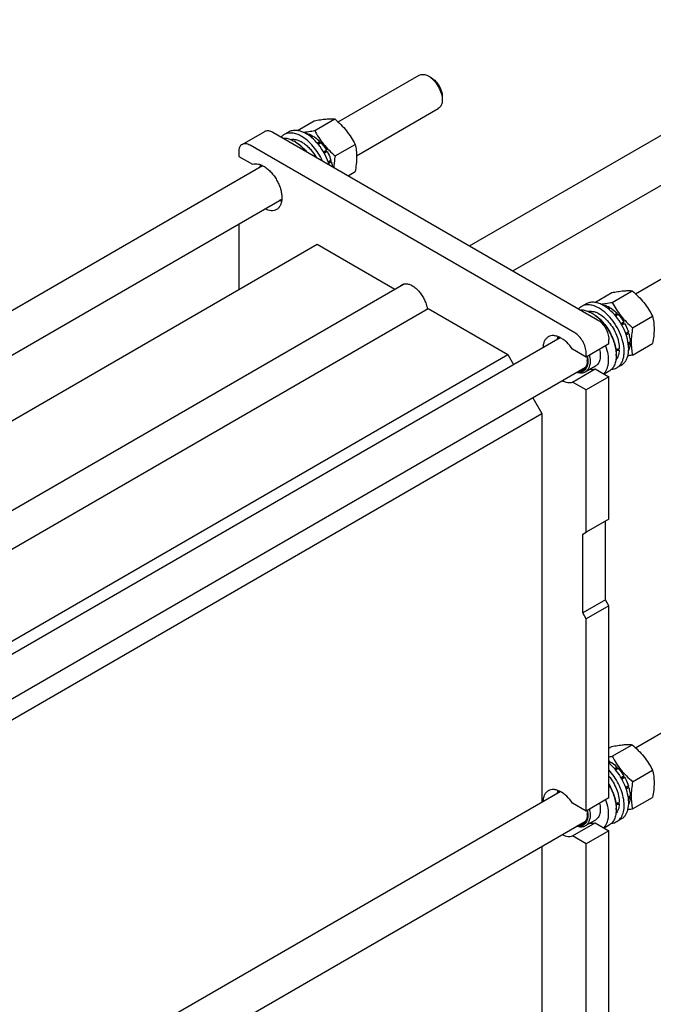
# Model space of a CAD drawing. Units: millimetres. Extents: x 0 to 4200, y 0 to 2970.
# Drawn here: x 3383 to 3778, y 1965 to 2578 of the extents above; entities that cross this region are included whole.
import ezdxf

# ---------------------------------------------------------------- set-up
doc = ezdxf.new("R2010")
doc.units = ezdxf.units.MM
doc.header["$LTSCALE"] = 231
doc.layers.get('0').update_dxf_attribs({"linetype": 'CONTINUOUS'})

msp = doc.modelspace()

# ---------------------------------------------------------------- linework, layer by layer
at = {"color": 7, "linetype": 'Continuous'}
for p, q in [((3663.701, 2436.725), (3907.542, 2577.506)), ((3690.701, 2421.137), (3921.042, 2554.123)), ((3581.773, 2513.84), (3632.167, 2542.935)), ((3639.935, 2541.32), (3638.167, 2542.341)), ((3646.652, 2529.685), (3646.652, 2527.644)), ((3593.289, 2492.777), (3644.167, 2522.15)), ((3556.4, 2508.517), (3566.925, 2514.594)), ((3567.21, 2508.547), (3579.653, 2515.731)), ((3521.94, 2499.848), (3536.082, 2508.013)), ((3541.082, 2507.518), (3743.315, 2390.761)), ((3550.941, 2507.587), (3548.113, 2505.954)), ((3561.282, 2506.861), (3561.356, 2506.903)), ((3561.321, 2506.841), (3561.307, 2506.848)), ((3561.321, 2506.841), (3561.307, 2506.848)), ((3555.224, 2501.394), (3554.517, 2501.802)), ((3564.401, 2504.85), (3565.477, 2505.471)), ((3565, 2504.379), (3566.184, 2505.062)), ((3565.736, 2504.804), (3565.477, 2505.471)), ((3568.7, 2500.81), (3570.305, 2501.737)), ((3570.397, 2500.874), (3569.227, 2500.198)), ((3569.312, 2500.096), (3570.958, 2501.047)), ((3570.397, 2500.874), (3570.305, 2501.737)), ((3570.958, 2501.047), (3570.397, 2500.874)), ((3519.868, 2495.27), (3519.868, 2492.413)), ((3729.173, 2382.596), (3526.94, 2499.353)), ((3572.687, 2495.315), (3574.452, 2496.335)), ((3574.269, 2495.652), (3572.94, 2494.884)), ((3573.187, 2494.45), (3574.952, 2495.469)), ((3574.269, 2495.652), (3574.452, 2496.335)), ((3574.952, 2495.469), (3574.269, 2495.652)), ((3579.938, 2492.713), (3592.381, 2499.897)), ((3519.868, 2492.413), (3528.363, 2487.509)), ((3575.638, 2489.135), (3577.286, 2490.087)), ((3576.856, 2489.687), (3575.684, 2489.011)), ((3575.95, 2488.248), (3577.557, 2489.176)), ((3576.856, 2489.687), (3577.286, 2490.087)), ((3577.557, 2489.176), (3576.856, 2489.687)), ((3051.645, 2207.773), (3534.714, 2486.671)), ((3588.029, 2480.413), (3592.381, 2482.926)), ((3075.646, 2193.917), (3546.715, 2465.887)), ((3519.868, 2450.387), (3519.868, 2409.538)), ((3111.022, 2173.492), (3568.659, 2437.708)), ((3568.659, 2437.708), (3617.031, 2409.781)), ((3767.036, 2406.881), (3817.43, 2435.976)), ((3159.394, 2145.565), (3622.552, 2412.968)), ((3752.473, 2401.588), (3764.916, 2408.772)), ((3741.663, 2401.558), (3752.188, 2407.635)), ((3180.319, 2133.485), (3637.956, 2397.7)), ((3637.956, 2397.7), (3687.453, 2369.123)), ((3736.204, 2400.628), (3733.376, 2398.995)), ((3746.545, 2399.902), (3746.618, 2399.944)), ((3746.584, 2399.882), (3746.57, 2399.889)), ((3746.584, 2399.882), (3746.57, 2399.889)), ((3749.664, 2397.891), (3750.74, 2398.512)), ((3750.262, 2397.42), (3751.447, 2398.103)), ((3750.998, 2397.845), (3750.74, 2398.512)), ((3740.486, 2394.435), (3739.779, 2394.843)), ((3753.963, 2393.851), (3755.568, 2394.778)), ((3755.66, 2393.915), (3754.49, 2393.239)), ((3754.574, 2393.137), (3756.221, 2394.088)), ((3755.66, 2393.915), (3755.568, 2394.778)), ((3756.221, 2394.088), (3755.66, 2393.915)), ((3765.201, 2385.754), (3777.644, 2392.938)), ((3757.949, 2388.356), (3759.715, 2389.375)), ((3759.532, 2388.692), (3758.202, 2387.925)), ((3758.45, 2387.491), (3760.215, 2388.509)), ((3759.532, 2388.692), (3759.715, 2389.375)), ((3760.215, 2388.509), (3759.532, 2388.692)), ((3236.908, 2100.814), (3719.978, 2379.713)), ((3750.386, 2375.656), (3750.386, 2378.513)), ((3760.901, 2382.176), (3762.549, 2383.128)), ((3762.118, 2382.728), (3760.946, 2382.052)), ((3761.213, 2381.289), (3762.82, 2382.217)), ((3762.118, 2382.728), (3762.549, 2383.128)), ((3762.82, 2382.217), (3762.118, 2382.728)), ((3736.244, 2367.491), (3727.75, 2372.395)), ((3750.386, 2375.656), (3736.244, 2367.491)), ((3756.907, 2371.891), (3755.807, 2372.526)), ((3762.454, 2376.301), (3763.639, 2376.985)), ((3762.562, 2375.547), (3763.639, 2376.169)), ((3762.743, 2371.839), (3762.82, 2371.883)), ((3763.639, 2376.169), (3763.191, 2376.726)), ((3765.201, 2368.783), (3777.644, 2375.967)), ((3229.817, 2104.908), (3687.453, 2369.123)), ((3687.453, 2369.123), (3690.999, 2362.982)), ((3736.244, 2367.491), (3736.244, 2370.349)), ((3754.982, 2369.328), (3754.982, 2368.511)), ((3229.279, 2068.696), (3735.857, 2361.168)), ((3727.75, 2351.982), (3741.892, 2360.147)), ((3742.08, 2361.873), (3735.716, 2358.199)), ((3741.892, 2360.147), (3750.386, 2355.243)), ((3758.204, 2362.522), (3755.376, 2360.889)), ((3750.386, 2355.243), (3736.244, 2347.078)), ((3750.529, 2358.669), (3747.491, 2356.915)), ((3750.386, 2266.653), (3750.386, 2355.243)), ((3736.244, 2347.078), (3727.75, 2351.982)), ((3702.999, 2342.197), (3708.667, 2332.381)), ((3736.244, 2258.488), (3736.244, 2347.078)), ((3245.019, 2064.696), (3708.667, 2332.381)), ((3708.667, 2332.381), (3708.667, 2090.672)), ((3750.386, 2266.653), (3736.244, 2258.488)), ((3748.265, 2216.438), (3748.265, 2265.428)), ((3734.123, 2257.263), (3736.244, 2258.488)), ((3734.123, 2208.273), (3734.123, 2257.263)), ((3748.265, 2216.438), (3734.123, 2208.273)), ((3750.386, 2212.763), (3736.244, 2204.599)), ((3750.386, 2212.763), (3748.265, 2216.438)), ((3750.386, 2093.146), (3750.386, 2212.763)), ((3736.244, 2204.599), (3734.123, 2208.273)), ((3736.244, 2084.981), (3736.244, 2204.599)), ((3767.036, 2124.372), (3888.14, 2194.291)), ((3750.386, 2124.084), (3752.188, 2125.125)), ((3752.473, 2119.078), (3764.916, 2126.262)), ((3750.386, 2115.798), (3750.74, 2116.002)), ((3750.386, 2114.981), (3751.447, 2115.594)), ((3750.998, 2115.335), (3750.74, 2116.002)), ((3753.963, 2111.341), (3755.568, 2112.268)), ((3755.66, 2111.405), (3754.49, 2110.729)), ((3754.574, 2110.628), (3756.221, 2111.578)), ((3755.66, 2111.405), (3755.568, 2112.268)), ((3756.221, 2111.578), (3755.66, 2111.405)), ((3765.201, 2103.244), (3777.644, 2110.428)), ((3757.949, 2105.846), (3759.715, 2106.866)), ((3759.532, 2106.183), (3758.202, 2105.415)), ((3758.45, 2104.981), (3760.215, 2106)), ((3759.532, 2106.183), (3759.715, 2106.866)), ((3760.215, 2106), (3759.532, 2106.183)), ((3246.08, 1823.599), (3719.978, 2097.203)), ((3760.901, 2099.666), (3762.549, 2100.618)), ((3762.118, 2100.219), (3760.946, 2099.542)), ((3761.213, 2098.78), (3762.82, 2099.707)), ((3762.118, 2100.219), (3762.549, 2100.618)), ((3762.82, 2099.707), (3762.118, 2100.219)), ((3736.244, 2084.981), (3727.75, 2089.885)), ((3750.386, 2093.146), (3736.244, 2084.981)), ((3756.907, 2089.381), (3755.807, 2090.016)), ((3762.454, 2093.791), (3763.639, 2094.475)), ((3762.562, 2093.037), (3763.639, 2093.659)), ((3763.639, 2093.659), (3763.191, 2094.217)), ((3765.201, 2086.273), (3777.644, 2093.457)), ((3754.982, 2086.818), (3754.982, 2086.002)), ((3762.743, 2089.329), (3762.82, 2089.374)), ((3229.279, 1786.186), (3735.857, 2078.658)), ((3727.75, 2069.472), (3741.892, 2077.637)), ((3742.08, 2079.364), (3735.716, 2075.689)), ((3741.892, 2077.637), (3750.386, 2072.733)), ((3758.204, 2080.013), (3755.376, 2078.38)), ((3750.386, 2072.733), (3736.244, 2064.568)), ((3750.529, 2076.159), (3747.491, 2074.405)), ((3750.386, 1810.636), (3750.386, 2072.733)), ((3736.244, 2064.568), (3727.75, 2069.472)), ((3708.667, 2062.959), (3708.667, 1808.162)), ((3736.244, 1802.471), (3736.244, 2064.568))]:
    msp.add_line(p, q, dxfattribs=at)
for centre, radius, start, end in [((3551.827, 2488.981), 20.227, 59.995559, 62.004612), ((3544.089, 2483.745), 20.852, 57.75374, 59.994073), ((3639.984, 2399.294), 3.07, 210.829049, 216.848045), ((3737.089, 2382.022), 20.227, 59.995559, 62.004612), ((3729.352, 2376.786), 20.852, 57.75374, 59.994073), ((3733.895, 2368.504), 21.087, 0.019179, 2.231327), ((3725.644, 2365.444), 11.307, 357.953959, 359.303938), ((3730.689, 2231.589), 114.6, 279.896569, 280.957706), ((3743.234, 2102.228), 15.686, 61.41329, 62.874017), ((3733.895, 2085.995), 21.087, 0.019179, 2.231327), ((3725.644, 2082.934), 11.307, 357.953959, 359.303938)]:
    msp.add_arc(centre, radius, start, end, dxfattribs=at)
for centre, start_param, end_param in [((3744.376, 2379.942), -1.3015272, -1.2394115), ((3742.433, 2378.82), -1.2429223, -1.1830437), ((3744.376, 2097.432), -1.3015272, -1.2394115), ((3742.433, 2096.311), -1.2429223, -1.1830437)]:
    msp.add_ellipse(centre, major_axis=(36.691, 2.764), ratio=0.2347755, start_param=start_param, end_param=end_param, dxfattribs=at)
for points, knots in [([(3632.167, 2542.935), (3632.563, 2543.164), (3633.472, 2543.494), (3634.983, 2543.532), (3636.593, 2543.144), (3637.64, 2542.645), (3638.167, 2542.341)], [0, 0, 0, 0, 0.2177729, 0.4509519, 0.7102003, 1, 1, 1, 1]), ([(3638.167, 2542.341), (3638.748, 2542.005), (3639.895, 2541.201), (3642.043, 2539.191), (3644.313, 2536.091), (3645.862, 2532.576), (3646.53, 2529.711), (3646.652, 2528.315), (3646.652, 2527.644)], [0, 0, 0, 0, 0.1142552, 0.2375362, 0.4999982, 0.7624609, 0.8857429, 1, 1, 1, 1]), ([(3639.935, 2541.32), (3640.888, 2540.77), (3642.693, 2539.251), (3644.8, 2536.372), (3646.239, 2533.109), (3646.652, 2530.786), (3646.652, 2529.685)], [0, 0, 0, 0, 0.2372184, 0.4999991, 0.7627806, 1, 1, 1, 1]), ([(3646.652, 2527.644), (3646.652, 2527.036), (3646.56, 2525.879), (3646.092, 2524.291), (3645.304, 2523.002), (3644.563, 2522.379), (3644.167, 2522.15)], [0, 0, 0, 0, 0.2897991, 0.5490486, 0.7822277, 1, 1, 1, 1]), ([(3566.925, 2514.594), (3568.198, 2514.839), (3570.616, 2515.272), (3574.033, 2515.717), (3577.008, 2515.879), (3578.827, 2515.806), (3579.653, 2515.731)], [0, 0, 0, 0, 0.3034701, 0.5747059, 0.8058106, 1, 1, 1, 1]), ([(3579.653, 2515.731), (3580.974, 2514.598), (3583.531, 2512.26), (3586.994, 2508.428), (3589.95, 2504.288), (3591.612, 2501.37), (3592.381, 2499.897)], [0, 0, 0, 0, 0.2552061, 0.5078583, 0.7562733, 1, 1, 1, 1]), ([(3536.082, 2508.013), (3536.411, 2508.203), (3537.169, 2508.479), (3538.428, 2508.51), (3539.77, 2508.187), (3540.643, 2507.771), (3541.082, 2507.518)], [0, 0, 0, 0, 0.2177735, 0.4509532, 0.7102022, 1, 1, 1, 1]), ([(3559.113, 2504.864), (3558.147, 2505.422), (3556.227, 2506.335), (3553.277, 2507.049), (3550.921, 2506.986), (3549.239, 2506.52), (3548.474, 2506.162), (3548.113, 2505.954)], [0, 0, 0, 0, 0.2895785, 0.5486311, 0.7816343, 0.8918367, 1, 1, 1, 1]), ([(3561.307, 2506.848), (3560.391, 2507.334), (3558.573, 2508.122), (3555.794, 2508.698), (3553.194, 2508.569), (3551.629, 2507.984), (3550.941, 2507.587)], [0, 0, 0, 0, 0.2874052, 0.5457998, 0.7799548, 1, 1, 1, 1]), ([(3560.042, 2507.458), (3561.18, 2507.563), (3563.578, 2507.879), (3565.958, 2508.305), (3567.21, 2508.547)], [0, 0, 0, 0, 0.4726765, 1, 1, 1, 1]), ([(3561.356, 2506.903), (3561.692, 2506.857), (3563.127, 2506.579), (3564.494, 2506.006), (3565.477, 2505.471)], [0, 0, 0, 0, 0.2327857, 1, 1, 1, 1]), ([(3576.289, 2487.192), (3575.685, 2489.207), (3574.076, 2493.164), (3570.75, 2498.556), (3566.714, 2503.139), (3563.564, 2505.56), (3561.941, 2506.497)], [0, 0, 0, 0, 0.2570993, 0.5190276, 0.7709873, 1, 1, 1, 1]), ([(3567.21, 2508.547), (3567.979, 2507.074), (3569.642, 2504.155), (3572.598, 2500.016), (3576.061, 2496.184), (3578.618, 2493.845), (3579.938, 2492.713)], [0, 0, 0, 0, 0.2437267, 0.4921417, 0.7447939, 1, 1, 1, 1]), ([(3548.113, 2505.954), (3547.947, 2505.858), (3547.293, 2505.445), (3546.705, 2504.929), (3546.313, 2504.5)], [0, 0, 0, 0, 0.2478714, 1, 1, 1, 1]), ([(3547.407, 2503.869), (3547.968, 2503.888), (3549.453, 2503.8), (3551.884, 2503.156), (3553.636, 2502.311), (3554.517, 2501.802)], [0, 0, 0, 0, 0.2251389, 0.5926015, 1, 1, 1, 1]), ([(3552.106, 2502.971), (3552.727, 2503.095), (3554.068, 2503.164), (3556.136, 2502.773), (3558.278, 2501.916), (3560.437, 2500.621), (3562.553, 2498.927), (3565.281, 2496.159), (3567.019, 2493.712), (3568.023, 2491.965)], [0, 0, 0, 0, 0.0929002, 0.1946367, 0.3069625, 0.4301007, 0.5630948, 0.7041342, 1, 1, 1, 1]), ([(3555.215, 2501.381), (3556.384, 2500.644), (3558.671, 2498.881), (3560.667, 2496.8), (3561.627, 2495.659)], [0, 0, 0, 0, 0.4811076, 1, 1, 1, 1]), ([(3555.224, 2501.394), (3556.497, 2500.659), (3558.991, 2498.82), (3561.13, 2496.591), (3562.155, 2495.355)], [0, 0, 0, 0, 0.4779673, 1, 1, 1, 1]), ([(3571.913, 2489.72), (3571.196, 2491.332), (3569.538, 2494.445), (3566.489, 2498.652), (3563.029, 2502.202), (3560.435, 2504.101), (3559.113, 2504.864)], [0, 0, 0, 0, 0.2632573, 0.5239561, 0.7722839, 1, 1, 1, 1]), ([(3566.184, 2505.062), (3566.543, 2504.844), (3568.018, 2503.869), (3569.36, 2502.698), (3570.305, 2501.737)], [0, 0, 0, 0, 0.2376295, 1, 1, 1, 1]), ([(3570.958, 2501.047), (3571.282, 2500.692), (3572.564, 2499.212), (3573.693, 2497.601), (3574.452, 2496.335)], [0, 0, 0, 0, 0.2454605, 1, 1, 1, 1]), ([(3521.94, 2499.848), (3521.61, 2499.658), (3520.992, 2499.139), (3520.336, 2498.065), (3519.945, 2496.741), (3519.868, 2495.777), (3519.868, 2495.27)], [0, 0, 0, 0, 0.2177726, 0.4509519, 0.7102012, 1, 1, 1, 1]), ([(3526.94, 2499.353), (3526.501, 2499.606), (3525.628, 2500.022), (3524.286, 2500.345), (3523.027, 2500.314), (3522.269, 2500.039), (3521.94, 2499.848)], [0, 0, 0, 0, 0.2897978, 0.5490468, 0.7822265, 1, 1, 1, 1]), ([(3574.952, 2495.469), (3575.193, 2495.035), (3576.102, 2493.301), (3576.845, 2491.479), (3577.286, 2490.087)], [0, 0, 0, 0, 0.2537035, 1, 1, 1, 1]), ([(3592.381, 2499.897), (3592.67, 2498.635), (3593.143, 2495.998), (3593.385, 2491.847), (3593.113, 2487.444), (3592.657, 2484.452), (3592.381, 2482.926)], [0, 0, 0, 0, 0.2271745, 0.4692862, 0.7279715, 1, 1, 1, 1]), ([(3577.557, 2489.176), (3577.629, 2488.916), (3577.894, 2487.898), (3578.095, 2486.863), (3578.201, 2486.088)], [0, 0, 0, 0, 0.2561685, 1, 1, 1, 1]), ([(3579.938, 2492.713), (3579.829, 2492.109), (3579.429, 2489.749), (3579.155, 2487.364), (3579.067, 2485.586)], [0, 0, 0, 0, 0.2563935, 1, 1, 1, 1]), ([(3528.363, 2487.509), (3528.936, 2487.706), (3530.21, 2487.92), (3532.225, 2487.684), (3534.332, 2486.937), (3536.465, 2485.71), (3538.558, 2484.05), (3540.539, 2482.012), (3542.341, 2479.668), (3543.902, 2477.098), (3545.167, 2474.394), (3546.091, 2471.648), (3546.644, 2468.956), (3546.804, 2466.41), (3546.563, 2464.094), (3545.922, 2462.084), (3544.888, 2460.453), (3543.934, 2459.662), (3543.425, 2459.369)], [0, 0, 0, 0, 0.0463087, 0.0969648, 0.1533996, 0.2159564, 0.2841335, 0.3568317, 0.4325535, 0.5095649, 0.5860373, 0.6601812, 0.7303835, 0.7953589, 0.8543321, 0.9072654, 0.9551183, 1, 1, 1, 1]), ([(3533.133, 2485.759), (3533.157, 2485.885), (3533.256, 2486.373), (3533.394, 2486.854), (3533.521, 2487.201)], [0, 0, 0, 0, 0.2580459, 1, 1, 1, 1]), ([(3533.404, 2485.916), (3533.437, 2486.017), (3533.575, 2486.406), (3533.746, 2486.783), (3533.893, 2487.051)], [0, 0, 0, 0, 0.2574098, 1, 1, 1, 1]), ([(3533.998, 2486.262), (3534.022, 2486.314), (3534.118, 2486.52), (3534.225, 2486.72), (3534.312, 2486.866)], [0, 0, 0, 0, 0.2541003, 1, 1, 1, 1]), ([(3546.576, 2464.588), (3546.457, 2464.609), (3545.968, 2464.706), (3545.489, 2464.847), (3545.134, 2464.974)], [0, 0, 0, 0, 0.2422915, 1, 1, 1, 1]), ([(3546.633, 2464.985), (3546.533, 2464.987), (3546.122, 2465.007), (3545.713, 2465.065), (3545.408, 2465.129)], [0, 0, 0, 0, 0.2430923, 1, 1, 1, 1]), ([(3546.682, 2465.441), (3546.626, 2465.44), (3546.397, 2465.44), (3546.169, 2465.454), (3545.998, 2465.471)], [0, 0, 0, 0, 0.246078, 1, 1, 1, 1]), ([(3543.425, 2459.369), (3542.94, 2459.088), (3541.84, 2458.671), (3540.015, 2458.556), (3538.063, 2458.925), (3536.781, 2459.451), (3536.134, 2459.777)], [0, 0, 0, 0, 0.2212794, 0.4559816, 0.7139269, 1, 1, 1, 1]), ([(3620.695, 2411.899), (3620.76, 2411.963), (3621.027, 2412.206), (3621.323, 2412.416), (3621.556, 2412.551)], [0, 0, 0, 0, 0.2524351, 1, 1, 1, 1]), ([(3621.556, 2412.551), (3621.8, 2412.692), (3622.323, 2412.928), (3623.485, 2413.206), (3625.123, 2413.141), (3627.146, 2412.468), (3629.197, 2411.255), (3631.185, 2409.56), (3633.019, 2407.465), (3634.612, 2405.072), (3635.473, 2403.333), (3635.842, 2402.44)], [0, 0, 0, 0, 0.0438191, 0.0887105, 0.1849869, 0.2941545, 0.4175229, 0.553616, 0.6991083, 0.8495588, 1, 1, 1, 1]), ([(3752.188, 2407.635), (3753.461, 2407.88), (3755.879, 2408.313), (3759.295, 2408.758), (3762.271, 2408.92), (3764.09, 2408.846), (3764.916, 2408.772)], [0, 0, 0, 0, 0.3034701, 0.5747059, 0.8058106, 1, 1, 1, 1]), ([(3764.916, 2408.772), (3766.236, 2407.639), (3768.793, 2405.3), (3772.257, 2401.469), (3775.212, 2397.329), (3776.875, 2394.41), (3777.644, 2392.938)], [0, 0, 0, 0, 0.2552061, 0.5078583, 0.7562733, 1, 1, 1, 1]), ([(3635.842, 2402.44), (3636.018, 2402.051), (3636.659, 2400.527), (3637.128, 2398.927), (3637.348, 2397.72)], [0, 0, 0, 0, 0.2582053, 1, 1, 1, 1]), ([(3733.376, 2398.995), (3733.21, 2398.899), (3732.555, 2398.486), (3731.968, 2397.97), (3731.575, 2397.54)], [0, 0, 0, 0, 0.2478714, 1, 1, 1, 1]), ([(3732.669, 2396.91), (3733.231, 2396.929), (3734.716, 2396.841), (3737.147, 2396.197), (3738.899, 2395.352), (3739.779, 2394.843)], [0, 0, 0, 0, 0.2251389, 0.5926015, 1, 1, 1, 1]), ([(3744.376, 2397.905), (3743.41, 2398.463), (3741.489, 2399.376), (3738.539, 2400.09), (3736.184, 2400.027), (3734.502, 2399.561), (3733.736, 2399.203), (3733.376, 2398.995)], [0, 0, 0, 0, 0.2895785, 0.5486311, 0.7816343, 0.8918367, 1, 1, 1, 1]), ([(3746.57, 2399.889), (3745.654, 2400.375), (3743.835, 2401.163), (3741.057, 2401.739), (3738.457, 2401.61), (3736.891, 2401.024), (3736.204, 2400.628)], [0, 0, 0, 0, 0.2874052, 0.5457998, 0.7799548, 1, 1, 1, 1]), ([(3755.376, 2360.889), (3755.918, 2361.203), (3756.946, 2361.99), (3758.183, 2363.554), (3759.108, 2365.468), (3759.707, 2367.683), (3759.973, 2370.154), (3759.879, 2373.832), (3758.881, 2378.725), (3756.542, 2384.512), (3753.211, 2389.93), (3749.165, 2394.532), (3746.004, 2396.965), (3744.376, 2397.905)], [0, 0, 0, 0, 0.042849, 0.0874671, 0.1352886, 0.1872398, 0.2437321, 0.304739, 0.4383746, 0.582683, 0.7297997, 0.8713547, 1, 1, 1, 1]), ([(3745.305, 2400.499), (3746.443, 2400.604), (3748.841, 2400.92), (3751.221, 2401.346), (3752.473, 2401.588)], [0, 0, 0, 0, 0.4726765, 1, 1, 1, 1]), ([(3746.618, 2399.944), (3746.955, 2399.898), (3748.389, 2399.62), (3749.757, 2399.047), (3750.74, 2398.512)], [0, 0, 0, 0, 0.2327857, 1, 1, 1, 1]), ([(3758.204, 2362.522), (3758.746, 2362.836), (3759.775, 2363.623), (3761.012, 2365.187), (3761.936, 2367.101), (3762.535, 2369.316), (3762.802, 2371.787), (3762.707, 2375.465), (3761.709, 2380.358), (3759.37, 2386.145), (3756.04, 2391.563), (3751.994, 2396.165), (3748.832, 2398.598), (3747.204, 2399.538)], [0, 0, 0, 0, 0.042849, 0.0874671, 0.1352886, 0.1872398, 0.2437321, 0.304739, 0.4383746, 0.582683, 0.7297997, 0.8713547, 1, 1, 1, 1]), ([(3751.447, 2398.103), (3751.805, 2397.885), (3753.281, 2396.91), (3754.623, 2395.739), (3755.568, 2394.778)], [0, 0, 0, 0, 0.2376295, 1, 1, 1, 1]), ([(3752.473, 2401.588), (3753.242, 2400.115), (3754.904, 2397.196), (3757.86, 2393.057), (3761.323, 2389.225), (3763.881, 2386.886), (3765.201, 2385.754)], [0, 0, 0, 0, 0.2437267, 0.4921417, 0.7447939, 1, 1, 1, 1]), ([(3737.369, 2396.012), (3737.851, 2396.108), (3738.873, 2396.195), (3740.455, 2396.02), (3742.103, 2395.552), (3744.426, 2394.518), (3747.301, 2392.524), (3750.423, 2389.346), (3753.128, 2385.516), (3755.225, 2381.3), (3756.572, 2376.992), (3756.927, 2374.082), (3756.927, 2372.696)], [0, 0, 0, 0, 0.0441383, 0.0913735, 0.1423824, 0.1974597, 0.3192581, 0.4539711, 0.5960606, 0.7388112, 0.8754084, 1, 1, 1, 1]), ([(3740.477, 2394.422), (3741.452, 2393.808), (3743.369, 2392.376), (3746.011, 2389.811), (3748.445, 2386.829), (3750.59, 2383.53), (3752.375, 2380.022), (3753.74, 2376.423), (3754.641, 2372.853), (3754.922, 2370.476), (3754.966, 2369.325)], [0, 0, 0, 0, 0.1153351, 0.2387385, 0.3678827, 0.5000023, 0.6321217, 0.7612649, 0.8846668, 1, 1, 1, 1]), ([(3740.486, 2394.435), (3741.479, 2393.862), (3743.439, 2392.488), (3746.136, 2389.965), (3748.621, 2386.982), (3750.801, 2383.652), (3752.595, 2380.099), (3753.936, 2376.455), (3754.772, 2372.858), (3754.982, 2370.474), (3754.982, 2369.328)], [0, 0, 0, 0, 0.1141539, 0.2373249, 0.3669743, 0.4999984, 0.6330228, 0.7626728, 0.8858448, 1, 1, 1, 1]), ([(3743.315, 2390.761), (3744.319, 2390.181), (3746.219, 2388.583), (3748.436, 2385.553), (3749.951, 2382.117), (3750.386, 2379.673), (3750.386, 2378.513)], [0, 0, 0, 0, 0.2372178, 0.4999989, 0.7627806, 1, 1, 1, 1]), ([(3756.221, 2394.088), (3756.545, 2393.733), (3757.827, 2392.253), (3758.955, 2390.642), (3759.715, 2389.375)], [0, 0, 0, 0, 0.2454605, 1, 1, 1, 1]), ([(3777.644, 2392.938), (3777.932, 2391.676), (3778.406, 2389.039), (3778.648, 2384.888), (3778.376, 2380.484), (3777.92, 2377.492), (3777.644, 2375.967)], [0, 0, 0, 0, 0.2271745, 0.4692862, 0.7279715, 1, 1, 1, 1]), ([(3760.215, 2388.509), (3760.456, 2388.075), (3761.365, 2386.342), (3762.108, 2384.52), (3762.549, 2383.128)], [0, 0, 0, 0, 0.2537035, 1, 1, 1, 1]), ([(3765.201, 2385.754), (3764.925, 2384.229), (3764.469, 2381.237), (3764.197, 2376.834), (3764.439, 2372.682), (3764.912, 2370.045), (3765.201, 2368.783)], [0, 0, 0, 0, 0.2720285, 0.5307138, 0.7728255, 1, 1, 1, 1]), ([(3712.688, 2380.122), (3712.203, 2379.842), (3711.291, 2379.099), (3710.279, 2377.576), (3709.622, 2375.701), (3709.437, 2374.328), (3709.396, 2373.605)], [0, 0, 0, 0, 0.2212827, 0.4559864, 0.7139305, 1, 1, 1, 1]), ([(3727.75, 2372.395), (3726.707, 2373.959), (3724.938, 2376.11), (3722.207, 2378.407), (3720.154, 2379.695), (3718.111, 2380.549), (3716.136, 2380.934), (3714.29, 2380.826), (3713.177, 2380.405), (3712.688, 2380.122)], [0, 0, 0, 0, 0.3071702, 0.4497977, 0.5816798, 0.7015319, 0.8094962, 0.907602, 1, 1, 1, 1]), ([(3718.396, 2378.8), (3718.419, 2378.926), (3718.519, 2379.414), (3718.656, 2379.894), (3718.783, 2380.241)], [0, 0, 0, 0, 0.258039, 1, 1, 1, 1]), ([(3718.667, 2378.957), (3718.7, 2379.058), (3718.837, 2379.446), (3719.008, 2379.823), (3719.155, 2380.092)], [0, 0, 0, 0, 0.2574084, 1, 1, 1, 1]), ([(3719.261, 2379.302), (3719.285, 2379.355), (3719.381, 2379.561), (3719.488, 2379.762), (3719.575, 2379.907)], [0, 0, 0, 0, 0.2541028, 1, 1, 1, 1]), ([(3736.244, 2370.349), (3736.244, 2371.508), (3735.809, 2373.952), (3734.294, 2377.388), (3732.076, 2380.418), (3730.177, 2382.016), (3729.173, 2382.596)], [0, 0, 0, 0, 0.2372194, 0.5000011, 0.7627822, 1, 1, 1, 1]), ([(3762.82, 2382.217), (3762.943, 2381.771), (3763.37, 2380.056), (3763.608, 2378.289), (3763.639, 2376.985)], [0, 0, 0, 0, 0.2620113, 1, 1, 1, 1]), ([(3744.614, 2372.321), (3744.878, 2371.196), (3745.195, 2369.035), (3744.991, 2366.387), (3744.412, 2364.583), (3743.811, 2363.459), (3743.038, 2362.535), (3742.41, 2362.064), (3742.08, 2361.873)], [0, 0, 0, 0, 0.3027177, 0.568268, 0.6867637, 0.7967, 0.9001239, 1, 1, 1, 1]), ([(3748.401, 2374.508), (3748.999, 2372.795), (3749.878, 2369.441), (3750.149, 2365.228), (3749.754, 2362.193), (3749.19, 2360.214), (3748.357, 2358.49), (3747.609, 2357.509), (3747.199, 2357.083)], [0, 0, 0, 0, 0.2980472, 0.5663042, 0.6872597, 0.7991653, 0.9028433, 1, 1, 1, 1]), ([(3756.907, 2371.891), (3756.876, 2371.286), (3756.749, 2370.122), (3756.329, 2368.481), (3755.692, 2367.04), (3755.112, 2366.207), (3754.791, 2365.841)], [0, 0, 0, 0, 0.2786547, 0.5368889, 0.7762065, 1, 1, 1, 1]), ([(3763.639, 2376.169), (3763.63, 2375.777), (3763.54, 2374.322), (3763.223, 2372.871), (3762.82, 2371.883)], [0, 0, 0, 0, 0.2685091, 1, 1, 1, 1]), ([(3736.972, 2367.911), (3737.125, 2367.171), (3737.329, 2365.733), (3737.307, 2363.653), (3736.942, 2361.801), (3736.237, 2360.24), (3735.197, 2359.034), (3733.858, 2358.257), (3732.297, 2357.953), (3731.218, 2358.056), (3730.671, 2358.17)], [0, 0, 0, 0, 0.1604586, 0.3074556, 0.4398837, 0.558707, 0.6675398, 0.7726144, 0.881347, 1, 1, 1, 1]), ([(3738.25, 2368.647), (3738.514, 2367.522), (3738.831, 2365.361), (3738.627, 2362.713), (3738.048, 2360.909), (3737.447, 2359.784), (3736.674, 2358.86), (3736.046, 2358.39), (3735.716, 2358.199)], [0, 0, 0, 0, 0.3027177, 0.568268, 0.6867637, 0.7967, 0.9001239, 1, 1, 1, 1]), ([(3736.683, 2367.742), (3736.727, 2367.511), (3736.877, 2366.618), (3736.951, 2365.711), (3736.951, 2365.041)], [0, 0, 0, 0, 0.2597771, 1, 1, 1, 1]), ([(3754.982, 2368.511), (3754.982, 2367.422), (3754.817, 2365.35), (3753.979, 2362.504), (3752.775, 2360.541), (3751.56, 2359.345), (3750.882, 2358.872), (3750.529, 2358.669)], [0, 0, 0, 0, 0.2895799, 0.5486331, 0.7816357, 0.8918374, 1, 1, 1, 1]), ([(3765.201, 2368.783), (3764.948, 2368.735), (3763.959, 2368.547), (3762.968, 2368.371), (3762.228, 2368.249)], [0, 0, 0, 0, 0.2556598, 1, 1, 1, 1]), ([(3736.951, 2365.041), (3736.951, 2364.539), (3736.892, 2363.574), (3736.603, 2362.209), (3736.118, 2361.015), (3735.445, 2360.018), (3734.595, 2359.246), (3733.586, 2358.724), (3732.452, 2358.466), (3731.662, 2358.472), (3731.26, 2358.512)], [0, 0, 0, 0, 0.1516711, 0.2913598, 0.4197378, 0.5387759, 0.6518246, 0.7633181, 0.8780032, 1, 1, 1, 1]), ([(3734.362, 2359.727), (3734.066, 2359.556), (3733.417, 2359.282), (3732.722, 2359.17), (3732.368, 2359.15)], [0, 0, 0, 0, 0.4906119, 1, 1, 1, 1]), ([(3736.944, 2365.04), (3736.923, 2364.451), (3736.794, 2363.332), (3736.289, 2361.8), (3735.486, 2360.557), (3734.753, 2359.953), (3734.362, 2359.727)], [0, 0, 0, 0, 0.2874244, 0.5458256, 0.7799727, 1, 1, 1, 1]), ([(3738.698, 2359.921), (3739.249, 2359.834), (3740.332, 2359.772), (3741.402, 2359.978), (3741.892, 2360.147)], [0, 0, 0, 0, 0.5182267, 1, 1, 1, 1]), ([(3752.103, 2359.891), (3752.685, 2359.939), (3753.823, 2360.148), (3754.887, 2360.607), (3755.376, 2360.889)], [0, 0, 0, 0, 0.5083247, 1, 1, 1, 1]), ([(3735.716, 2358.199), (3735.354, 2357.99), (3734.556, 2357.66), (3733.237, 2357.472), (3731.821, 2357.585), (3730.875, 2357.844), (3730.396, 2358.014)], [0, 0, 0, 0, 0.2284557, 0.4665549, 0.72208, 1, 1, 1, 1]), ([(3721.398, 2352.817), (3721.949, 2352.539), (3723.044, 2352.076), (3724.71, 2351.678), (3726.292, 2351.622), (3727.29, 2351.824), (3727.75, 2351.982)], [0, 0, 0, 0, 0.2820238, 0.540454, 0.7779236, 1, 1, 1, 1]), ([(3752.188, 2125.125), (3753.461, 2125.37), (3755.879, 2125.803), (3759.295, 2126.248), (3762.271, 2126.41), (3764.09, 2126.337), (3764.916, 2126.262)], [0, 0, 0, 0, 0.3034701, 0.5747059, 0.8058106, 1, 1, 1, 1]), ([(3764.916, 2126.262), (3766.236, 2125.129), (3768.793, 2122.791), (3772.257, 2118.959), (3775.212, 2114.819), (3776.875, 2111.901), (3777.644, 2110.428)], [0, 0, 0, 0, 0.2552061, 0.5078583, 0.7562733, 1, 1, 1, 1]), ([(3758.204, 2080.013), (3758.699, 2080.298), (3759.639, 2081.001), (3760.803, 2082.378), (3761.711, 2084.053), (3762.596, 2086.738), (3762.933, 2090.684), (3762.234, 2095.781), (3760.507, 2101.098), (3757.869, 2106.273), (3754.503, 2110.953), (3751.81, 2113.646), (3750.386, 2114.811)], [0, 0, 0, 0, 0.0428624, 0.0872105, 0.1342908, 0.1849731, 0.2984152, 0.4277065, 0.5689094, 0.7159687, 0.8619296, 1, 1, 1, 1]), ([(3751.447, 2115.594), (3751.805, 2115.375), (3753.281, 2114.4), (3754.623, 2113.229), (3755.568, 2112.268)], [0, 0, 0, 0, 0.2376295, 1, 1, 1, 1]), ([(3752.473, 2119.078), (3753.242, 2117.605), (3754.904, 2114.687), (3757.86, 2110.547), (3761.323, 2106.715), (3763.881, 2104.377), (3765.201, 2103.244)], [0, 0, 0, 0, 0.2437267, 0.4921417, 0.7447939, 1, 1, 1, 1]), ([(3755.376, 2078.38), (3755.826, 2078.64), (3756.686, 2079.268), (3757.774, 2080.48), (3758.654, 2081.945), (3759.565, 2084.281), (3760.076, 2087.734), (3759.753, 2092.261), (3758.547, 2097.076), (3756.529, 2101.908), (3753.814, 2106.483), (3751.587, 2109.256), (3750.387, 2110.529)], [0, 0, 0, 0, 0.0432147, 0.0876819, 0.1344836, 0.1844237, 0.2951812, 0.4210033, 0.5593734, 0.7057732, 0.8546124, 1, 1, 1, 1]), ([(3756.221, 2111.578), (3756.545, 2111.224), (3757.827, 2109.744), (3758.955, 2108.132), (3759.715, 2106.866)], [0, 0, 0, 0, 0.2454605, 1, 1, 1, 1]), ([(3777.644, 2110.428), (3777.932, 2109.166), (3778.406, 2106.529), (3778.648, 2102.378), (3778.376, 2097.975), (3777.92, 2094.983), (3777.644, 2093.457)], [0, 0, 0, 0, 0.2271745, 0.4692862, 0.7279715, 1, 1, 1, 1]), ([(3750.387, 2106.685), (3751.387, 2105.477), (3753.194, 2102.89), (3755.256, 2098.708), (3756.579, 2094.439), (3756.927, 2091.559), (3756.927, 2090.186)], [0, 0, 0, 0, 0.2605294, 0.521904, 0.7718889, 1, 1, 1, 1]), ([(3760.215, 2106), (3760.456, 2105.566), (3761.365, 2103.832), (3762.108, 2102.01), (3762.549, 2100.618)], [0, 0, 0, 0, 0.2537035, 1, 1, 1, 1]), ([(3765.201, 2103.244), (3764.925, 2101.719), (3764.469, 2098.727), (3764.197, 2094.324), (3764.439, 2090.173), (3764.912, 2087.535), (3765.201, 2086.273)], [0, 0, 0, 0, 0.2720285, 0.5307138, 0.7728255, 1, 1, 1, 1]), ([(3712.688, 2097.612), (3712.203, 2097.332), (3711.291, 2096.589), (3710.279, 2095.066), (3709.622, 2093.191), (3709.437, 2091.818), (3709.396, 2091.095)], [0, 0, 0, 0, 0.2212827, 0.4559864, 0.7139305, 1, 1, 1, 1]), ([(3727.75, 2089.885), (3726.707, 2091.45), (3724.938, 2093.6), (3722.207, 2095.897), (3720.154, 2097.186), (3718.111, 2098.039), (3716.136, 2098.424), (3714.29, 2098.316), (3713.177, 2097.895), (3712.688, 2097.612)], [0, 0, 0, 0, 0.3071702, 0.4497977, 0.5816798, 0.7015319, 0.8094962, 0.907602, 1, 1, 1, 1]), ([(3718.396, 2096.29), (3718.419, 2096.416), (3718.519, 2096.904), (3718.656, 2097.384), (3718.783, 2097.731)], [0, 0, 0, 0, 0.258039, 1, 1, 1, 1]), ([(3718.667, 2096.447), (3718.7, 2096.548), (3718.837, 2096.937), (3719.008, 2097.314), (3719.155, 2097.582)], [0, 0, 0, 0, 0.2574084, 1, 1, 1, 1]), ([(3719.261, 2096.793), (3719.285, 2096.845), (3719.381, 2097.051), (3719.488, 2097.252), (3719.575, 2097.397)], [0, 0, 0, 0, 0.2541028, 1, 1, 1, 1]), ([(3750.387, 2101.231), (3751.731, 2098.942), (3753.369, 2095.343), (3754.631, 2090.41), (3754.921, 2087.988), (3754.966, 2086.816)], [0, 0, 0, 0, 0.5221328, 0.7692391, 1, 1, 1, 1]), ([(3750.388, 2101.696), (3751.108, 2100.502), (3752.395, 2098.056), (3753.845, 2094.264), (3754.753, 2090.508), (3754.982, 2088.015), (3754.982, 2086.818)], [0, 0, 0, 0, 0.2657157, 0.5252949, 0.7719221, 1, 1, 1, 1]), ([(3762.82, 2099.707), (3762.943, 2099.261), (3763.37, 2097.546), (3763.608, 2095.779), (3763.639, 2094.475)], [0, 0, 0, 0, 0.2620113, 1, 1, 1, 1]), ([(3744.614, 2089.811), (3744.878, 2088.686), (3745.195, 2086.525), (3744.991, 2083.877), (3744.412, 2082.074), (3743.811, 2080.949), (3743.038, 2080.025), (3742.41, 2079.554), (3742.08, 2079.364)], [0, 0, 0, 0, 0.3027177, 0.568268, 0.6867637, 0.7967, 0.9001239, 1, 1, 1, 1]), ([(3748.401, 2091.998), (3748.999, 2090.285), (3749.878, 2086.932), (3750.149, 2082.718), (3749.754, 2079.684), (3749.19, 2077.704), (3748.357, 2075.981), (3747.609, 2074.999), (3747.199, 2074.573)], [0, 0, 0, 0, 0.2980472, 0.5663042, 0.6872597, 0.7991653, 0.9028433, 1, 1, 1, 1]), ([(3763.639, 2093.659), (3763.63, 2093.267), (3763.54, 2091.812), (3763.223, 2090.361), (3762.82, 2089.374)], [0, 0, 0, 0, 0.2685091, 1, 1, 1, 1]), ([(3736.972, 2085.401), (3737.125, 2084.662), (3737.329, 2083.223), (3737.307, 2081.144), (3736.942, 2079.291), (3736.237, 2077.73), (3735.197, 2076.524), (3733.858, 2075.747), (3732.297, 2075.443), (3731.218, 2075.546), (3730.671, 2075.66)], [0, 0, 0, 0, 0.1604586, 0.3074556, 0.4398837, 0.558707, 0.6675398, 0.7726144, 0.881347, 1, 1, 1, 1]), ([(3738.25, 2086.137), (3738.514, 2085.012), (3738.831, 2082.851), (3738.627, 2080.203), (3738.048, 2078.399), (3737.447, 2077.275), (3736.674, 2076.351), (3736.046, 2075.88), (3735.716, 2075.689)], [0, 0, 0, 0, 0.3027177, 0.568268, 0.6867637, 0.7967, 0.9001239, 1, 1, 1, 1]), ([(3736.683, 2085.232), (3736.727, 2085.001), (3736.877, 2084.108), (3736.951, 2083.202), (3736.951, 2082.531)], [0, 0, 0, 0, 0.2597771, 1, 1, 1, 1]), ([(3754.982, 2086.002), (3754.982, 2084.912), (3754.817, 2082.84), (3753.979, 2079.995), (3752.775, 2078.031), (3751.56, 2076.836), (3750.882, 2076.363), (3750.529, 2076.159)], [0, 0, 0, 0, 0.2895799, 0.5486331, 0.7816357, 0.8918374, 1, 1, 1, 1]), ([(3756.907, 2089.381), (3756.876, 2088.776), (3756.749, 2087.612), (3756.329, 2085.971), (3755.692, 2084.53), (3755.112, 2083.697), (3754.791, 2083.332)], [0, 0, 0, 0, 0.2786547, 0.5368889, 0.7762065, 1, 1, 1, 1]), ([(3765.201, 2086.273), (3764.948, 2086.225), (3763.959, 2086.037), (3762.968, 2085.861), (3762.228, 2085.739)], [0, 0, 0, 0, 0.2556598, 1, 1, 1, 1]), ([(3736.951, 2082.531), (3736.951, 2082.03), (3736.892, 2081.064), (3736.603, 2079.699), (3736.118, 2078.505), (3735.445, 2077.508), (3734.595, 2076.736), (3733.586, 2076.214), (3732.452, 2075.956), (3731.662, 2075.962), (3731.26, 2076.003)], [0, 0, 0, 0, 0.1516711, 0.2913598, 0.4197378, 0.5387759, 0.6518246, 0.7633181, 0.8780032, 1, 1, 1, 1]), ([(3736.944, 2082.531), (3736.923, 2081.942), (3736.794, 2080.822), (3736.289, 2079.291), (3735.486, 2078.047), (3734.753, 2077.443), (3734.362, 2077.217)], [0, 0, 0, 0, 0.2874244, 0.5458256, 0.7799727, 1, 1, 1, 1]), ([(3738.698, 2077.411), (3739.249, 2077.324), (3740.332, 2077.262), (3741.402, 2077.468), (3741.892, 2077.637)], [0, 0, 0, 0, 0.5182267, 1, 1, 1, 1]), ([(3752.103, 2077.381), (3752.685, 2077.429), (3753.823, 2077.639), (3754.887, 2078.098), (3755.376, 2078.38)], [0, 0, 0, 0, 0.5083247, 1, 1, 1, 1]), ([(3735.716, 2075.689), (3735.354, 2075.48), (3734.556, 2075.15), (3733.237, 2074.963), (3731.821, 2075.076), (3730.875, 2075.334), (3730.396, 2075.505)], [0, 0, 0, 0, 0.2284557, 0.4665549, 0.72208, 1, 1, 1, 1]), ([(3734.362, 2077.217), (3734.066, 2077.046), (3733.417, 2076.772), (3732.722, 2076.66), (3732.368, 2076.64)], [0, 0, 0, 0, 0.4906119, 1, 1, 1, 1]), ([(3721.398, 2070.307), (3721.949, 2070.029), (3723.044, 2069.566), (3724.71, 2069.169), (3726.292, 2069.112), (3727.29, 2069.314), (3727.75, 2069.472)], [0, 0, 0, 0, 0.2820238, 0.540454, 0.7779236, 1, 1, 1, 1])]:
    msp.add_open_spline(points, degree=3, knots=knots, dxfattribs=at)

doc.saveas('drawing.dxf')
